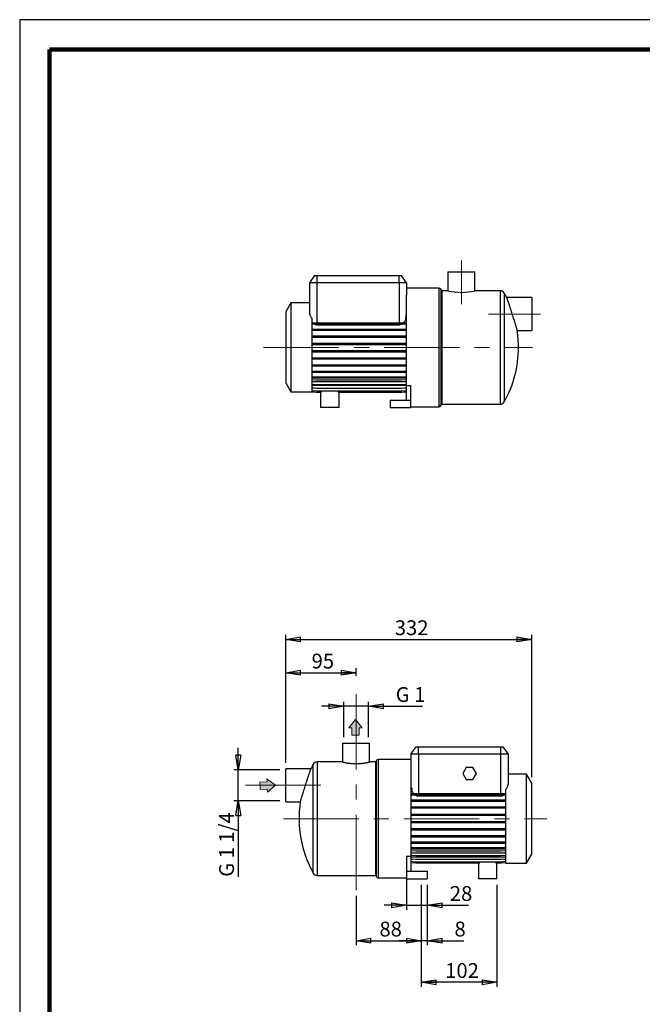
# Model space of a CAD drawing. Units: millimetres. Extents: x -4 to 213, y 0 to 297.
# Drawn here: x 0 to 105, y 131 to 297 of the extents above; entities that cross this region are included whole.
import ezdxf

# ---------------------------------------------------------------- set-up
doc = ezdxf.new("R2010")
doc.units = ezdxf.units.MM
doc.linetypes.add('CENTERX2', pattern=[20.32, 12.7, -2.54, 2.54, -2.54])
doc.layers.add('FORMAT', color=7, linetype='Continuous')
doc.styles.add('SLDTEXTSTYLE0', font='TXT', dxfattribs={"width": 0.605})
doc.styles.add('SLDTEXTSTYLE5', font='TXT', dxfattribs={"width": 0.57})
doc.styles.add('SLDTEXTSTYLE6', font='TXT', dxfattribs={"width": 0.575})
doc.dimstyles.new('SLDDIMSTYLE0', dxfattribs={"dimtxt": 2.5, "dimasz": 2.5, "dimexe": 0, "dimexo": 0.0625, "dimtad": 1, "dimlfac": 8, "dimrnd": 1e-09, "dimzin": 12, "dimdsep": 46, "dimtxsty": 'SLDTEXTSTYLE0', "dimblk1": 'CLOSED', "dimblk2": 'CLOSED', "dimsah": 1, "dimcen": 0.09, "dimadec": 0, "dimazin": 3, "dimtfac": 1, "dimtmove": 0, "dimatfit": 0, "dimldrblk": 'CLOSED', "dimfxl": 0, "dimfrac": 2, "dimtolj": 1, "dimtzin": 12, "dimarcsym": 0})
doc.dimstyles.new('SLDDIMSTYLE1', dxfattribs={"dimtxt": 2.5, "dimasz": 2.5, "dimexe": 0, "dimexo": 0.0625, "dimtad": 1, "dimlfac": 8, "dimrnd": 1e-09, "dimzin": 12, "dimdsep": 46, "dimtxsty": 'SLDTEXTSTYLE0', "dimblk1": 'CLOSED', "dimblk2": 'CLOSED', "dimsah": 1, "dimcen": 0.09, "dimadec": 0, "dimazin": 3, "dimtfac": 1, "dimtofl": 0, "dimtmove": 0, "dimatfit": 3, "dimldrblk": 'CLOSED', "dimfxl": 0, "dimfrac": 2, "dimtolj": 1, "dimtzin": 12, "dimarcsym": 0})
doc.dimstyles.new('SLDDIMSTYLE2', dxfattribs={"dimtxt": 2.5, "dimasz": 2.5, "dimexe": 0, "dimexo": 0.0625, "dimtad": 1, "dimdec": 6, "dimlfac": 8, "dimrnd": 1e-09, "dimzin": 12, "dimdsep": 46, "dimtxsty": 'SLDTEXTSTYLE0', "dimblk1": 'CLOSED', "dimblk2": 'CLOSED', "dimsah": 1, "dimcen": 0.09, "dimadec": 0, "dimazin": 3, "dimtfac": 1, "dimtmove": 0, "dimatfit": 0, "dimldrblk": 'CLOSED', "dimfxl": 0, "dimfrac": 2, "dimtolj": 1, "dimtzin": 12, "dimarcsym": 0})

# ---------------------------------------------------------------- blocks, each defined once
blk = doc.blocks.new('Arrow Discharge')
at = {"linetype": 'Continuous'}
blk.add_hatch(color=7, dxfattribs=at).paths.add_polyline_path([(-6.31, 7.76), (-3.7, 7.76), (-9.37, 14.73), (-15.04, 7.76), (-12.42, 7.76), (-12.42, 1.62), (-6.31, 1.62)], flags=0)
at = {"color": 7, "linetype": 'Continuous', "lineweight": 18}
for p, q in [((-9.37, 14.73), (-15.04, 7.76)), ((-3.7, 7.76), (-9.37, 14.73)), ((-15.04, 7.76), (-12.42, 7.76)), ((-12.42, 7.76), (-12.42, 1.62)), ((-12.42, 1.62), (-6.31, 1.62)), ((-6.31, 7.76), (-3.7, 7.76)), ((-6.31, 1.62), (-6.31, 7.76))]:
    blk.add_line(p, q, dxfattribs=at)
blk = doc.blocks.new('_Closed')
at = {"color": 0, "linetype": 'ByBlock', "lineweight": -2}
for p, q in [((-1, 0.166667), (0, 0)), ((-1, 0.166667), (-1, -0.166667)), ((0, 0), (-1, -0.166667)), ((0, 0), (-1, 0))]:
    blk.add_line(p, q, dxfattribs=at)
blk = doc.blocks.new('_D')
at = {"layer": 'FORMAT'}
for p, q in [((44.86, 171.67), (44.86, 187.63)), ((56.73, 186.38), (56.73, 187.63)), ((44.86, 186.88), (56.73, 186.88))]:
    blk.add_line(p, q, dxfattribs=at)
at = {"layer": 'FORMAT', "xscale": 2.5, "yscale": 2.5, "rotation": 180.0000000000004}
blk.add_blockref('_Closed', (44.86, 186.88, -0.13), dxfattribs=at)
at = {"layer": 'FORMAT', "xscale": 2.5, "yscale": 2.5}
blk.add_blockref('_Closed', (56.73, 186.88, -0.13), dxfattribs=at)
at = {"layer": 'FORMAT', "insert": (49.23, 190.1), "char_height": 2.5, "attachment_point": 1, "style": 'SLDTEXTSTYLE0'}
blk.add_mtext('95', dxfattribs=at)
blk = doc.blocks.new('_D_1')
at = {"layer": 'FORMAT'}
for p, q in [((44.86, 171.67), (44.86, 193.25)), ((86.36, 169.25), (86.36, 193.25)), ((44.86, 192.5), (86.36, 192.5))]:
    blk.add_line(p, q, dxfattribs=at)
at = {"layer": 'FORMAT', "xscale": 2.5, "yscale": 2.5, "rotation": 180.0000000000004}
blk.add_blockref('_Closed', (44.86, 192.5, -0.13), dxfattribs=at)
at = {"layer": 'FORMAT', "xscale": 2.5, "yscale": 2.5}
blk.add_blockref('_Closed', (86.36, 192.5, -0.13), dxfattribs=at)
at = {"layer": 'FORMAT', "insert": (63.26, 195.72), "char_height": 2.5, "attachment_point": 1, "style": 'SLDTEXTSTYLE0'}
blk.add_mtext('332', dxfattribs=at)
blk = doc.blocks.new('_D_2')
at = {"layer": 'FORMAT'}
for p, q in [((54.64, 181.23), (50.89, 181.23)), ((54.64, 176.02), (54.64, 181.98)), ((58.83, 181.23), (54.64, 181.23)), ((58.83, 176.02), (58.83, 181.98)), ((58.83, 181.23), (67.95, 181.23))]:
    blk.add_line(p, q, dxfattribs=at)
at = {"layer": 'FORMAT', "xscale": 2.5, "yscale": 2.5}
blk.add_blockref('_Closed', (54.64, 181.23, -0.13), dxfattribs=at)
at = {"layer": 'FORMAT', "xscale": 2.5, "yscale": 2.5, "rotation": 180.0000000000004}
blk.add_blockref('_Closed', (58.83, 181.23, -0.13), dxfattribs=at)
at = {"layer": 'FORMAT', "insert": (63.41, 184.45), "char_height": 2.5, "attachment_point": 1, "style": 'SLDTEXTSTYLE5'}
blk.add_mtext('G 1', dxfattribs=at)
blk = doc.blocks.new('_D_3')
at = {"layer": 'FORMAT'}
for p, q in [((36.86, 170.49), (36.86, 174.24)), ((43.86, 170.49), (36.11, 170.49)), ((36.86, 165.3), (36.86, 170.49)), ((43.86, 165.3), (36.11, 165.3)), ((36.86, 165.3), (36.86, 152.46))]:
    blk.add_line(p, q, dxfattribs=at)
at = {"layer": 'FORMAT', "xscale": 2.5, "yscale": 2.5}
for p, rotation in [((36.86, 170.49, -0.13), 270.0000000000004), ((36.86, 165.3, -0.13), 90.0000000000004)]:
    blk.add_blockref('_Closed', p, dxfattribs=dict(at, rotation=rotation))
at = {"layer": 'FORMAT', "insert": (33.64, 152.46), "char_height": 2.5, "attachment_point": 1, "rotation": 90, "style": 'SLDTEXTSTYLE6'}
blk.add_mtext('G 1 1/4', dxfattribs=at)
blk = doc.blocks.new('_D_4')
at = {"layer": 'FORMAT'}
for p, q in [((67.73, 151.14), (67.73, 140.94)), ((56.73, 149.24), (56.73, 140.94)), ((56.73, 141.69), (67.73, 141.69))]:
    blk.add_line(p, q, dxfattribs=at)
at = {"layer": 'FORMAT', "xscale": 2.5, "yscale": 2.5, "rotation": 180.0000000000004}
blk.add_blockref('_Closed', (56.73, 141.69, -0.13), dxfattribs=at)
at = {"layer": 'FORMAT', "xscale": 2.5, "yscale": 2.5}
blk.add_blockref('_Closed', (67.73, 141.69, -0.13), dxfattribs=at)
at = {"layer": 'FORMAT', "insert": (60.67, 144.91), "char_height": 2.5, "attachment_point": 1, "style": 'SLDTEXTSTYLE0'}
blk.add_mtext('88', dxfattribs=at)
blk = doc.blocks.new('_D_5')
at = {"layer": 'FORMAT'}
for p, q in [((67.73, 151.14), (67.73, 140.94)), ((68.73, 151.14), (68.73, 140.94)), ((67.73, 141.69), (63.98, 141.69)), ((68.73, 141.69), (67.73, 141.69)), ((68.73, 141.69), (74.89, 141.69))]:
    blk.add_line(p, q, dxfattribs=at)
at = {"layer": 'FORMAT', "xscale": 2.5, "yscale": 2.5}
blk.add_blockref('_Closed', (67.73, 141.69, -0.13), dxfattribs=at)
at = {"layer": 'FORMAT', "xscale": 2.5, "yscale": 2.5, "rotation": 180.0000000000004}
blk.add_blockref('_Closed', (68.73, 141.69, -0.13), dxfattribs=at)
at = {"layer": 'FORMAT', "insert": (73.33, 144.91), "char_height": 2.5, "attachment_point": 1, "style": 'SLDTEXTSTYLE0'}
blk.add_mtext('8', dxfattribs=at)
blk = doc.blocks.new('_D_6')
at = {"layer": 'FORMAT'}
for p, q in [((65.23, 152.39), (65.23, 146.92)), ((68.73, 151.14), (68.73, 146.92)), ((65.23, 147.67), (61.48, 147.67)), ((65.23, 147.67), (68.73, 147.67)), ((68.73, 147.67), (75.68, 147.67))]:
    blk.add_line(p, q, dxfattribs=at)
at = {"layer": 'FORMAT', "xscale": 2.5, "yscale": 2.5}
blk.add_blockref('_Closed', (65.23, 147.67, -0.13), dxfattribs=at)
at = {"layer": 'FORMAT', "xscale": 2.5, "yscale": 2.5, "rotation": 180.0000000000004}
blk.add_blockref('_Closed', (68.73, 147.67, -0.13), dxfattribs=at)
at = {"layer": 'FORMAT', "insert": (72.54, 150.9), "char_height": 2.5, "attachment_point": 1, "style": 'SLDTEXTSTYLE0'}
blk.add_mtext('28', dxfattribs=at)
blk = doc.blocks.new('_D_7')
at = {"layer": 'FORMAT'}
for p, q in [((67.73, 151.14), (67.73, 133.94)), ((80.48, 151.14), (80.48, 133.94)), ((80.48, 134.69), (67.73, 134.69))]:
    blk.add_line(p, q, dxfattribs=at)
at = {"layer": 'FORMAT', "xscale": 2.5, "yscale": 2.5, "rotation": 180.0000000000004}
blk.add_blockref('_Closed', (67.73, 134.69, -0.13), dxfattribs=at)
at = {"layer": 'FORMAT', "xscale": 2.5, "yscale": 2.5}
blk.add_blockref('_Closed', (80.48, 134.69, -0.13), dxfattribs=at)
at = {"layer": 'FORMAT', "insert": (71.76, 137.91), "char_height": 2.5, "attachment_point": 1, "style": 'SLDTEXTSTYLE0'}
blk.add_mtext('102', dxfattribs=at)

msp = doc.modelspace()

# ---------------------------------------------------------------- linework, layer by layer
at = {"color": 7, "linetype": 'Continuous', "lineweight": 25}
for p, q in [((210, 297), (0, 297)), ((0, 297), (0, 0)), ((72.2090322, 254.47985774), (72.2090322, 251.29200431)), ((72.2090322, 254.47985774), (76.7715322, 254.47985774)), ((76.7715322, 251.29235774), (76.7715322, 254.47985774)), ((49.74054163, 253.85485774), (48.8652822, 252.60485774)), ((48.8652822, 252.60485774), (48.8652822, 247.53395112)), ((50.1152822, 252.60485774), (48.8652822, 252.60485774)), ((49.74054163, 253.85485774), (50.1152822, 253.85485774)), ((50.1152822, 253.85485774), (63.9902822, 253.85485774)), ((50.1152822, 253.85485774), (50.1152822, 252.60485774)), ((63.9902822, 252.60485774), (50.1152822, 252.60485774)), ((50.1152822, 252.60485774), (50.1152822, 245.89765558)), ((63.9902822, 252.60485774), (63.9902822, 253.85485774)), ((63.9902822, 253.85485774), (64.36502278, 253.85485774)), ((65.2402822, 252.60485774), (63.9902822, 252.60485774)), ((63.9902822, 252.60485774), (63.9902822, 245.89765558)), ((65.2402822, 252.60485774), (64.36502278, 253.85485774)), ((65.2402822, 252.60485774), (65.2402822, 250.52971569)), ((70.70868511, 251.72985774), (65.2402822, 251.72985774)), ((71.1777822, 251.29235774), (71.03344463, 251.54235774)), ((72.21052337, 251.29235774), (71.1777822, 251.29235774)), ((71.1777822, 251.29235774), (71.1777822, 232.16735774)), ((81.06049943, 251.29235774), (76.7715322, 251.29235774)), ((45.7402822, 249.22985774), (44.8652822, 247.71431328)), ((48.8652822, 249.22985774), (45.7402822, 249.22985774)), ((45.7402822, 249.22985774), (45.7402822, 234.22985774)), ((65.2402822, 235.33859176), (65.2402822, 250.52971569)), ((86.3652822, 250.13610774), (82.12627042, 250.13610774)), ((86.3652822, 250.13610774), (86.3652822, 244.57360774)), ((44.8652822, 247.71431328), (44.8652822, 235.74540219)), ((49.2402822, 246.67052355), (49.2402822, 239.78900925)), ((49.2402822, 245.89765558), (50.06724548, 245.89765558)), ((50.06724548, 245.89765558), (50.06724548, 245.70140558)), ((50.06724548, 245.89765558), (64.41331893, 245.89765558)), ((64.41331893, 245.89765558), (64.41331893, 245.70140558)), ((64.41331893, 245.89765558), (65.2402822, 245.89765558)), ((65.04932704, 246.84635401), (65.04932704, 246.65010401)), ((65.04932704, 246.84635401), (65.2402822, 246.84635401)), ((65.04932704, 246.65010401), (65.2402822, 246.65010401)), ((65.17999555, 246.84635401), (65.17999555, 247.14940617)), ((65.17999555, 247.14940617), (65.2402822, 247.14413177)), ((49.2402822, 245.70140558), (50.06724548, 245.70140558)), ((49.2402822, 244.82531663), (50.06724548, 244.82531663)), ((49.2402822, 244.62906663), (50.06724548, 244.62906663)), ((50.06724548, 245.70140558), (64.41331893, 245.70140558)), ((50.06724548, 244.82531663), (50.06724548, 244.62906663)), ((50.06724548, 244.82531663), (64.41331893, 244.82531663)), ((50.06724548, 244.62906663), (64.41331893, 244.62906663)), ((50.1152822, 245.70140558), (50.1152822, 245.5652538)), ((50.1152822, 245.5652538), (63.9902822, 245.5652538)), ((63.9902822, 245.70140558), (63.9902822, 245.5652538)), ((64.41331893, 245.70140558), (65.2402822, 245.70140558)), ((64.41331893, 244.82531663), (64.41331893, 244.62906663)), ((64.41331893, 244.82531663), (65.2402822, 244.82531663)), ((64.41331893, 244.62906663), (65.2402822, 244.62906663)), ((83.8978516, 244.57360774), (86.3652822, 244.57360774)), ((49.2402822, 243.66178018), (50.06724548, 243.66178018)), ((49.2402822, 243.46553018), (50.06724548, 243.46553018)), ((49.2402822, 242.44224837), (50.06724548, 242.44224837)), ((50.06724548, 243.66178018), (50.06724548, 243.46553018)), ((50.06724548, 243.66178018), (64.41331893, 243.66178018)), ((50.06724548, 243.46553018), (64.41331893, 243.46553018)), ((50.06724548, 242.44224837), (50.06724548, 242.24599837)), ((50.06724548, 242.44224837), (64.41331893, 242.44224837)), ((64.41331893, 243.66178018), (64.41331893, 243.46553018)), ((64.41331893, 243.66178018), (65.2402822, 243.66178018)), ((64.41331893, 243.46553018), (65.2402822, 243.46553018)), ((64.41331893, 242.44224837), (64.41331893, 242.24599837)), ((64.41331893, 242.44224837), (65.2402822, 242.44224837)), ((49.2402822, 242.24599837), (50.06724548, 242.24599837)), ((49.2402822, 241.20361746), (50.06724548, 241.20361746)), ((49.2402822, 241.00736746), (50.06724548, 241.00736746)), ((50.06724548, 242.24599837), (64.41331893, 242.24599837)), ((50.06724548, 241.20361746), (50.06724548, 241.00736746)), ((50.06724548, 241.20361746), (64.41331893, 241.20361746)), ((50.06724548, 241.00736746), (64.41331893, 241.00736746)), ((64.41331893, 242.24599837), (65.2402822, 242.24599837)), ((64.41331893, 241.20361746), (64.41331893, 241.00736746)), ((64.41331893, 241.20361746), (65.2402822, 241.20361746)), ((64.41331893, 241.00736746), (65.2402822, 241.00736746)), ((49.2402822, 239.98336156), (50.06724548, 239.98336156)), ((49.2402822, 239.78900925), (49.2402822, 239.78711156)), ((49.2402822, 239.78711156), (49.2402822, 234.22985774)), ((49.2402822, 239.78711156), (50.06724548, 239.78711156)), ((50.06724548, 239.98336156), (50.06724548, 239.78711156)), ((50.06724548, 239.98336156), (64.41331893, 239.98336156)), ((50.06724548, 239.78711156), (64.41331893, 239.78711156)), ((64.41331893, 239.98336156), (64.41331893, 239.78711156)), ((64.41331893, 239.98336156), (65.2402822, 239.98336156)), ((64.41331893, 239.78711156), (65.2402822, 239.78711156)), ((49.2402822, 238.81839881), (50.06724548, 238.81839881)), ((49.2402822, 238.62214881), (50.06724548, 238.62214881)), ((49.2402822, 237.74397453), (50.06724548, 237.74397453)), ((49.2402822, 237.54772453), (50.06724548, 237.54772453)), ((50.06724548, 238.81839881), (50.06724548, 238.62214881)), ((50.06724548, 238.81839881), (64.41331893, 238.81839881)), ((50.06724548, 238.62214881), (64.41331893, 238.62214881)), ((50.06724548, 237.74397453), (50.06724548, 237.54772453)), ((50.06724548, 237.74397453), (64.41331893, 237.74397453)), ((50.06724548, 237.54772453), (64.41331893, 237.54772453)), ((64.41331893, 238.81839881), (64.41331893, 238.62214881)), ((64.41331893, 238.81839881), (65.2402822, 238.81839881)), ((64.41331893, 238.62214881), (65.2402822, 238.62214881)), ((64.41331893, 237.74397453), (64.41331893, 237.54772453)), ((64.41331893, 237.74397453), (65.2402822, 237.74397453)), ((64.41331893, 237.54772453), (65.2402822, 237.54772453)), ((49.2402822, 236.79259482), (50.06724548, 236.79259482)), ((49.2402822, 236.59634482), (50.06724548, 236.59634482)), ((49.2402822, 236.33254303), (50.06724548, 236.26019312)), ((65.2402822, 235.95580162), (49.2402822, 235.95580162)), ((50.06724548, 236.79259482), (50.06724548, 236.59634482)), ((50.06724548, 236.79259482), (64.41331893, 236.79259482)), ((50.06724548, 236.59634482), (64.41331893, 236.59634482)), ((50.06724548, 236.26019312), (64.41331893, 236.26019312)), ((64.41331893, 236.79259482), (64.41331893, 236.59634482)), ((64.41331893, 236.79259482), (65.2402822, 236.79259482)), ((64.41331893, 236.59634482), (65.2402822, 236.59634482)), ((64.41331893, 236.26019312), (65.2402822, 236.33254303)), ((44.8652822, 235.74540219), (45.7402822, 234.22985774)), ((45.7402822, 234.22985774), (49.2402822, 234.22985774)), ((49.2402822, 235.53618747), (50.06724548, 235.46383756)), ((65.2402822, 235.3167152), (49.2402822, 235.3167152)), ((49.2402822, 234.91626808), (50.06724548, 234.84391817)), ((49.70269373, 234.87581231), (49.2402822, 234.87581231)), ((49.2402822, 234.49154017), (50.06724548, 234.41919026)), ((49.2402822, 234.27485364), (50.06724548, 234.20250373)), ((49.2402822, 234.27276424), (50.06724548, 234.20041433)), ((50.06724548, 235.46383756), (64.41331893, 235.46383756)), ((50.06724548, 234.84391817), (64.41331893, 234.84391817)), ((50.06724548, 234.41919026), (64.41331893, 234.41919026)), ((50.06724548, 234.20250373), (50.91213277, 234.20250373)), ((50.06724548, 234.20041433), (50.7402822, 234.20041433)), ((50.7402822, 234.20250373), (50.7402822, 231.60485774)), ((50.91213277, 234.20250373), (50.91213277, 234.41919026)), ((53.69343163, 234.41919026), (53.69343163, 234.20250373)), ((53.69343163, 234.20250373), (64.41331893, 234.20250373)), ((53.8652822, 231.60485774), (53.8652822, 234.20250373)), ((53.8652822, 234.20041433), (64.41331893, 234.20041433)), ((64.41331893, 235.46383756), (65.2402822, 235.53618747)), ((64.41331893, 234.84391817), (65.2402822, 234.91626808)), ((64.41331893, 234.41919026), (65.2402822, 234.49154017)), ((64.41331893, 234.20250373), (65.2402822, 234.27485364)), ((64.41331893, 234.20041433), (65.2402822, 234.27276424)), ((65.2402822, 234.87581231), (64.77787067, 234.87581231)), ((65.2402822, 235.33859176), (65.9902822, 235.33859176)), ((65.2402822, 232.85485774), (65.2402822, 235.33859176)), ((65.9902822, 232.85485774), (65.9902822, 235.33859176)), ((62.4902822, 232.85485774), (62.4902822, 231.60485774)), ((62.4902822, 232.85485774), (65.2402822, 232.85485774)), ((65.2402822, 232.85485774), (65.9902822, 232.85485774)), ((65.9902822, 231.60485774), (65.9902822, 232.85485774)), ((53.8652822, 231.60485774), (50.7402822, 231.60485774)), ((62.4902822, 231.60485774), (65.9902822, 231.60485774)), ((65.9902822, 231.72985774), (70.70868511, 231.72985774)), ((71.03344463, 231.91735774), (71.1777822, 232.16735774)), ((71.1777822, 232.16735774), (81.06049943, 232.16735774)), ((54.45372661, 175.01785722), (54.45372661, 171.83035722)), ((54.45372661, 175.01785722), (59.01622661, 175.01785722)), ((59.01622661, 171.8300038), (59.01622661, 175.01785722)), ((65.98497661, 173.14285722), (66.86023603, 174.39285722)), ((66.86023603, 174.39285722), (67.23497661, 174.39285722)), ((67.23497661, 173.14285722), (67.23497661, 174.39285722)), ((67.23497661, 174.39285722), (81.10997661, 174.39285722)), ((81.10997661, 174.39285722), (81.10997661, 173.14285722)), ((81.10997661, 174.39285722), (81.48471719, 174.39285722)), ((81.48471719, 174.39285722), (82.35997661, 173.14285722)), ((67.23497661, 173.14285722), (65.98497661, 173.14285722)), ((65.98497661, 173.14285722), (65.98497661, 171.06771517)), ((81.10997661, 173.14285722), (67.23497661, 173.14285722)), ((67.23497661, 173.14285722), (67.23497661, 166.44999043)), ((81.10997661, 173.14285722), (81.10997661, 166.44999043)), ((82.35997661, 173.14285722), (81.10997661, 173.14285722)), ((82.35997661, 173.14285722), (82.35997661, 168.0719506)), ((54.45372661, 171.83035722), (50.16475939, 171.83035722)), ((60.04747661, 171.83035722), (59.01473544, 171.83035722)), ((60.19181418, 172.08035722), (60.04747661, 171.83035722)), ((60.04747661, 162.26785722), (60.04747661, 171.83035722)), ((65.98497661, 172.26785722), (60.51657371, 172.26785722)), ((65.98497661, 171.06771517), (65.98497661, 155.87659125)), ((49.0989884, 170.67410722), (44.85997661, 170.67410722)), ((44.85997661, 167.89285722), (44.85997661, 170.67410722)), ((75.28262634, 170.89285722), (74.70527607, 169.89285722)), ((74.70527607, 169.89285722), (75.28262634, 168.89285722)), ((76.43732688, 170.89285722), (75.28262634, 170.89285722)), ((77.01467715, 169.89285722), (76.43732688, 170.89285722)), ((76.43732688, 168.89285722), (77.01467715, 169.89285722)), ((85.48497661, 169.76785722), (82.35997661, 169.76785722)), ((86.35997661, 168.25231276), (85.48497661, 169.76785722)), ((85.48497661, 162.26785722), (85.48497661, 169.76785722)), ((44.85997661, 165.11160722), (44.85997661, 167.89285722)), ((75.28262634, 168.89285722), (76.43732688, 168.89285722)), ((86.35997661, 162.26785722), (86.35997661, 168.25231276)), ((66.03991156, 167.66997811), (65.98497661, 167.66517192)), ((66.18740943, 167.40137014), (65.98497661, 167.40137014)), ((66.18740943, 167.20512014), (65.98497661, 167.20512014)), ((66.81193989, 166.44999043), (65.98497661, 166.44999043)), ((66.81193989, 166.25374043), (65.98497661, 166.25374043)), ((66.03991156, 167.40137014), (66.03991156, 167.66997811)), ((66.18740943, 167.20512014), (66.18740943, 167.40137014)), ((66.81193989, 166.25374043), (66.81193989, 166.44999043)), ((81.15801334, 166.44999043), (66.81193989, 166.44999043)), ((81.15801334, 166.25374043), (66.81193989, 166.25374043)), ((67.23497661, 166.25374043), (67.23497661, 166.10325329)), ((67.23497661, 166.10325329), (81.10997661, 166.10325329)), ((81.10997661, 166.25374043), (81.10997661, 166.10325329)), ((81.15801334, 166.25374043), (81.15801334, 166.44999043)), ((81.98497661, 166.44999043), (81.15801334, 166.44999043)), ((81.98497661, 166.25374043), (81.15801334, 166.25374043)), ((81.98497661, 164.2106034), (81.98497661, 167.20852304)), ((44.85997661, 165.11160722), (47.32740722, 165.11160722)), ((66.81193989, 165.37556615), (65.98497661, 165.37556615)), ((66.81193989, 165.17931615), (65.98497661, 165.17931615)), ((66.81193989, 165.17931615), (66.81193989, 165.37556615)), ((81.15801334, 165.37556615), (66.81193989, 165.37556615)), ((81.15801334, 165.17931615), (66.81193989, 165.17931615)), ((81.15801334, 165.17931615), (81.15801334, 165.37556615)), ((81.98497661, 165.37556615), (81.15801334, 165.37556615)), ((81.98497661, 165.17931615), (81.15801334, 165.17931615)), ((66.81193989, 164.2106034), (65.98497661, 164.2106034)), ((66.81193989, 164.0143534), (65.98497661, 164.0143534)), ((66.81193989, 162.99034749), (65.98497661, 162.99034749)), ((66.81193989, 162.79409749), (65.98497661, 162.79409749)), ((66.81193989, 164.0143534), (66.81193989, 164.2106034)), ((81.15801334, 164.2106034), (66.81193989, 164.2106034)), ((81.15801334, 164.0143534), (66.81193989, 164.0143534)), ((66.81193989, 162.79409749), (66.81193989, 162.99034749)), ((81.15801334, 162.99034749), (66.81193989, 162.99034749)), ((81.15801334, 162.79409749), (66.81193989, 162.79409749)), ((81.15801334, 164.0143534), (81.15801334, 164.2106034)), ((81.98497661, 164.2106034), (81.15801334, 164.2106034)), ((81.98497661, 164.0143534), (81.15801334, 164.0143534)), ((81.15801334, 162.79409749), (81.15801334, 162.99034749)), ((81.98497661, 162.99034749), (81.15801334, 162.99034749)), ((81.98497661, 162.79409749), (81.15801334, 162.79409749)), ((81.98497661, 164.20870571), (81.98497661, 164.2106034)), ((81.98497661, 155.02384333), (81.98497661, 164.20870571)), ((60.04747661, 152.70535722), (60.04747661, 162.26785722)), ((66.81193989, 161.75171659), (65.98497661, 161.75171659)), ((66.81193989, 161.55546659), (65.98497661, 161.55546659)), ((66.81193989, 161.55546659), (66.81193989, 161.75171659)), ((81.15801334, 161.75171659), (66.81193989, 161.75171659)), ((81.15801334, 161.55546659), (66.81193989, 161.55546659)), ((81.15801334, 161.55546659), (81.15801334, 161.75171659)), ((81.98497661, 161.75171659), (81.15801334, 161.75171659)), ((81.98497661, 161.55546659), (81.15801334, 161.55546659)), ((85.48497661, 154.76785722), (85.48497661, 162.26785722)), ((86.35997661, 156.28340168), (86.35997661, 162.26785722)), ((66.81193989, 160.53218478), (65.98497661, 160.53218478)), ((66.81193989, 160.33593478), (65.98497661, 160.33593478)), ((66.81193989, 160.33593478), (66.81193989, 160.53218478)), ((81.15801334, 160.53218478), (66.81193989, 160.53218478)), ((81.15801334, 160.33593478), (66.81193989, 160.33593478)), ((81.15801334, 160.33593478), (81.15801334, 160.53218478)), ((81.98497661, 160.53218478), (81.15801334, 160.53218478)), ((81.98497661, 160.33593478), (81.15801334, 160.33593478)), ((66.81193989, 159.36864832), (65.98497661, 159.36864832)), ((66.81193989, 159.17239832), (65.98497661, 159.17239832)), ((66.81193989, 158.29630937), (65.98497661, 158.29630937)), ((66.81193989, 158.10005937), (65.98497661, 158.10005937)), ((66.81193989, 159.17239832), (66.81193989, 159.36864832)), ((81.15801334, 159.36864832), (66.81193989, 159.36864832)), ((81.15801334, 159.17239832), (66.81193989, 159.17239832)), ((66.81193989, 158.10005937), (66.81193989, 158.29630937)), ((81.15801334, 158.29630937), (66.81193989, 158.29630937)), ((81.15801334, 158.10005937), (66.81193989, 158.10005937)), ((81.15801334, 159.17239832), (81.15801334, 159.36864832)), ((81.98497661, 159.36864832), (81.15801334, 159.36864832)), ((81.98497661, 159.17239832), (81.15801334, 159.17239832)), ((81.15801334, 158.10005937), (81.15801334, 158.29630937)), ((81.98497661, 158.29630937), (81.15801334, 158.29630937)), ((81.98497661, 158.10005937), (81.15801334, 158.10005937)), ((66.81193989, 157.34761094), (65.98497661, 157.34761094)), ((66.81193989, 157.15136094), (65.98497661, 157.15136094)), ((66.81193989, 156.78123328), (65.98497661, 156.85358319)), ((65.98497661, 156.50417569), (81.98497661, 156.50417569)), ((66.81193989, 157.15136094), (66.81193989, 157.34761094)), ((81.15801334, 157.34761094), (66.81193989, 157.34761094)), ((81.15801334, 157.15136094), (66.81193989, 157.15136094)), ((81.15801334, 156.78123328), (66.81193989, 156.78123328)), ((81.15801334, 157.15136094), (81.15801334, 157.34761094)), ((81.98497661, 157.34761094), (81.15801334, 157.34761094)), ((81.98497661, 157.15136094), (81.15801334, 157.15136094)), ((81.98497661, 156.85358319), (81.15801334, 156.78123328)), ((85.48497661, 154.76785722), (86.35997661, 156.28340168)), ((65.98497661, 155.87659125), (65.23497661, 155.87659125)), ((65.23497661, 155.87659125), (65.23497661, 153.39285722)), ((66.81193989, 155.98808289), (65.98497661, 156.0604328)), ((65.98497661, 155.87659125), (65.98497661, 153.39285722)), ((65.98497661, 155.8606419), (81.98497661, 155.8606419)), ((66.81193989, 155.3717848), (65.98497661, 155.44413471)), ((65.98497661, 155.41687187), (66.29659226, 155.41687187)), ((66.81193989, 154.95098475), (65.98497661, 155.02333466)), ((66.81193989, 154.73841382), (65.98497661, 154.81076373)), ((81.15801334, 155.98808289), (66.81193989, 155.98808289)), ((81.15801334, 155.3717848), (66.81193989, 155.3717848)), ((81.15801334, 154.95098475), (66.81193989, 154.95098475)), ((77.53704742, 154.73841382), (66.81193989, 154.73841382)), ((77.35997661, 154.73841382), (77.35997661, 152.14285722)), ((77.53704742, 154.73841382), (77.53704742, 154.95098475)), ((80.30790581, 154.95098475), (80.30790581, 154.73841382)), ((81.15801334, 154.73841382), (80.30790581, 154.73841382)), ((80.48497661, 152.14285722), (80.48497661, 154.73841382)), ((81.98497661, 156.0604328), (81.15801334, 155.98808289)), ((81.98497661, 155.44413471), (81.15801334, 155.3717848)), ((81.98497661, 155.02333466), (81.15801334, 154.95098475)), ((81.98497661, 154.81076373), (81.15801334, 154.73841382)), ((81.67336096, 155.41687187), (81.98497661, 155.41687187)), ((81.98497661, 155.02384333), (81.98497661, 155.02333466)), ((81.98497661, 154.76785722), (81.98497661, 155.02333466)), ((81.98497661, 154.76785722), (85.48497661, 154.76785722)), ((65.23497661, 153.39285722), (65.23497661, 152.14285722)), ((65.23497661, 153.39285722), (65.98497661, 153.39285722)), ((65.98497661, 153.39285722), (68.73497661, 153.39285722)), ((68.73497661, 153.39285722), (68.73497661, 152.14285722)), ((50.16475939, 152.70535722), (60.04747661, 152.70535722)), ((60.04747661, 152.70535722), (60.19181418, 152.45535722)), ((60.51657371, 152.26785722), (65.23497661, 152.26785722)), ((65.23497661, 152.14285722), (68.73497661, 152.14285722)), ((80.48497661, 152.14285722), (77.35997661, 152.14285722))]:
    msp.add_line(p, q, dxfattribs=at)
at = {"color": 7, "linetype": 'Continuous', "lineweight": 140}
for p, q in [((205, 292), (5, 292)), ((5, 292), (5, 5))]:
    msp.add_line(p, q, dxfattribs=at)
at = {"color": 8, "linetype": 'Continuous', "lineweight": 25}
for p, q in [((70.70868511, 251.72985774), (70.70868511, 231.72985774)), ((71.03344463, 251.54235774), (71.03344463, 231.91735774)), ((81.06049943, 241.72985774), (81.06049943, 251.29235774)), ((81.71446681, 250.90954524), (81.71446681, 241.72985774)), ((81.06049943, 232.16735774), (81.06049943, 241.72985774)), ((81.71446681, 241.72985774), (81.71446681, 232.55017024)), ((49.510792, 153.08816972), (49.510792, 171.44754472)), ((50.16475939, 171.83035722), (50.16475939, 152.70535722)), ((60.19181418, 162.26785722), (60.19181418, 172.08035722)), ((60.51657371, 162.26785722), (60.51657371, 172.26785722)), ((60.19181418, 152.45535722), (60.19181418, 162.26785722)), ((60.51657371, 152.26785722), (60.51657371, 162.26785722))]:
    msp.add_line(p, q, dxfattribs=at)
at = {"color": 7, "linetype": 'Continuous', "lineweight": 25}
for centre, radius, start, end in [((70.70868511, 251.35485774), 0.375, 30, 90), ((74.49029692, 260.69483277), 9.67525562, 256.3712801923, 283.6376269322), ((81.06049943, 250.54235774), 0.75, 29.3131989642, 90), ((65.3652822, 241.72985774), 18.75, 26.6271571194, 29.3131989642), ((65.3652822, 241.72985774), 18.75, 0, 8.7293023109), ((65.3652822, 241.72985774), 18.75, 330.6868010358, 0), ((81.06049943, 232.91735774), 0.75, 270, 330.6868010358), ((70.70868511, 232.10485774), 0.375, 270, 330), ((65.85997661, 162.26785722), 18.75, 150.6868010358, 153.3727816245), ((50.16475939, 171.08035722), 0.75, 90, 150.6868010358), ((60.51657371, 171.89285722), 0.375, 90, 150), ((65.85997661, 162.26785722), 18.75, 171.2710289956, 209.3131989642), ((50.16475939, 153.45535722), 0.75, 209.3131989642, 270), ((60.51657371, 152.64285722), 0.375, 210, 270)]:
    msp.add_arc(centre, radius, start, end, dxfattribs=at)
for points, knots in [([(82.12627415, 250.13313939), (82.12594135, 250.13413115), (82.12434726, 250.13888155), (82.13005006, 250.12188914), (82.14747695, 250.06994338), (82.19011631, 249.94265701), (82.25313367, 249.75380092), (82.30829331, 249.58792628), (82.36251507, 249.42430384), (82.43164996, 249.21512859), (82.50951007, 248.97843008), (82.59740536, 248.70968874), (82.66179, 248.5120947), (82.73483915, 248.28701526), (82.80543627, 248.06858253), (82.88268024, 247.82855936), (82.95548397, 247.60136968), (83.03555948, 247.35040356), (83.11085147, 247.11337647), (83.20349787, 246.82042973), (83.30664675, 246.49251667), (83.40269218, 246.18515086), (83.48274749, 245.9277727), (83.55852737, 245.68331922), (83.61037159, 245.5150986), (83.64076366, 245.41648447)], [0, 0, 0, 0, 0.0081032526, 0.0388135309, 0.0877341114, 0.1715381925, 0.2209333893, 0.2754828882, 0.3055288813, 0.3375652148, 0.413453285, 0.44463817, 0.4838989043, 0.5164604343, 0.5580079214, 0.5907628578, 0.6315476986, 0.6653740858, 0.708590356, 0.7426878813, 0.8037919292, 0.8660622142, 0.8965186624, 0.9393372715, 1, 1, 1, 1]), ([(48.8652822, 247.53395112), (48.8652822, 247.46458413), (48.8738168, 247.39361092), (48.89854893, 247.28476717), (48.90881363, 247.24809461), (48.93296265, 247.17504085), (48.94687335, 247.1385255), (48.99400144, 247.02907164), (49.03254024, 246.95620707), (49.10179631, 246.84756854), (49.12687902, 246.81138422), (49.18069838, 246.7401446), (49.20946559, 246.70502185), (49.2402822, 246.67052355)], [0, 0, 0, 0, 0.25, 0.25, 0.375, 0.375, 0.5, 0.5, 0.75, 0.75, 0.875, 0.875, 1, 1, 1, 1]), ([(64.70708696, 245.89765558), (64.76565725, 245.95445303), (64.81924751, 246.01503494), (64.91548381, 246.13802014), (64.95842436, 246.20066925), (65.03546877, 246.3274181), (65.06955358, 246.39152692), (65.11427734, 246.48848455), (65.1281459, 246.52103444), (65.15348038, 246.5858178), (65.16495293, 246.61804627), (65.17524292, 246.65010401)], [0, 0, 0, 0, 0.25, 0.25, 0.5, 0.5, 0.75, 0.75, 0.875, 0.875, 1, 1, 1, 1]), ([(49.65145163, 245.70140558), (49.68522151, 245.68132251), (49.72024953, 245.662798), (49.79331874, 245.62957766), (49.83167117, 245.61480435), (49.90984759, 245.59074303), (49.94977422, 245.58136599), (50.03150103, 245.56859903), (50.07371144, 245.5652538), (50.1152822, 245.5652538)], [0, 0, 0, 0, 0.25, 0.25, 0.5, 0.5, 0.75, 0.75, 1, 1, 1, 1]), ([(63.9902822, 245.5652538), (64.03235137, 245.5652538), (64.07377019, 245.56857056), (64.15541082, 245.58128955), (64.19588277, 245.59077346), (64.31389171, 245.62715678), (64.38623099, 245.66103602), (64.45411277, 245.70140558)], [0, 0, 0, 0, 0.25, 0.25, 0.5, 0.5, 1, 1, 1, 1]), ([(83.64076366, 245.41648447), (83.66074964, 245.35148631), (83.69673035, 245.23447021), (83.75368293, 245.04856582), (83.80631042, 244.8762769), (83.85169613, 244.72725414), (83.87781, 244.64134087), (83.89326945, 244.59043647), (83.90024233, 244.56746131), (83.8980222, 244.57477507), (83.89784824, 244.57534814)], [0, 0, 0, 0, 0.127503328, 0.229544067, 0.4151613776, 0.5748415964, 0.7374037088, 0.8309252725, 0.9867521508, 1, 1, 1, 1]), ([(54.45372661, 171.83035722), (54.45597345, 171.82981978), (54.46001843, 171.82885223), (54.48986753, 171.82178032), (54.52865254, 171.81272698), (54.58930418, 171.79884452), (54.68316642, 171.77796213), (54.80845225, 171.75168237), (54.95610025, 171.72277894), (55.12453263, 171.69211441), (55.31711186, 171.66120809), (55.52690408, 171.63185972), (55.75224048, 171.60481003), (55.99372519, 171.58278597), (56.24213489, 171.56643525), (56.49506149, 171.55578721), (56.7508805, 171.55319288), (57.00367258, 171.55723954), (57.25167433, 171.56718284), (57.49099044, 171.58409799), (57.72155613, 171.60577881), (57.9426396, 171.6313701), (58.14705645, 171.66041703), (58.33644124, 171.6908596), (58.51052726, 171.72186521), (58.65975658, 171.75136598), (58.78572533, 171.77781284), (58.88879316, 171.80058415), (58.96107806, 171.81731494), (59.00273613, 171.82713135), (59.02149797, 171.83161035), (59.01522854, 171.83011992), (59.01473544, 171.8300027)], [0, 0, 0, 0, 0.0323228846, 0.0581910478, 0.0845327325, 0.1053710578, 0.1441449759, 0.1869958093, 0.2106211418, 0.2500527781, 0.2936306845, 0.3176608514, 0.3575776299, 0.4017432653, 0.4261352584, 0.4653062191, 0.5086576612, 0.5326042183, 0.5709543297, 0.6133491695, 0.63673122, 0.6754644779, 0.7182544272, 0.7418365149, 0.7815487758, 0.8254525637, 0.8496744288, 0.8894622237, 0.9334954744, 0.957820678, 0.9966825766, 1, 1, 1, 1]), ([(47.32741087, 165.11334858), (47.32826661, 165.11616882), (47.32965922, 165.12075837), (47.34355786, 165.16653169), (47.36595146, 165.2402248), (47.399299, 165.34977983), (47.44100489, 165.48650411), (47.49055286, 165.64860025), (47.54941738, 165.84051858), (47.61678087, 166.05940637), (47.69025549, 166.29734413), (47.77115436, 166.55802082), (47.84751896, 166.80302008), (47.91272628, 167.01146459), (47.98642652, 167.24614765), (48.05755311, 167.47171243), (48.13519397, 167.71689919), (48.20821701, 167.94653242), (48.28838619, 168.19755083), (48.36372102, 168.43237781), (48.44302937, 168.67848895), (48.51494298, 168.90069023), (48.5936658, 169.14290725), (48.66280874, 169.35468788), (48.73213367, 169.56616926), (48.78984786, 169.74160303), (48.85007576, 169.92404768), (48.90225754, 170.08158301), (48.94648723, 170.21471082), (49.00185169, 170.38099313), (49.04516986, 170.5105724), (49.07902446, 170.61164383), (49.09687442, 170.66485331), (49.09831718, 170.66915071), (49.09898587, 170.67114247)], [0, 0, 0, 0, 0.0364092609, 0.0592510873, 0.0962116496, 0.1370621295, 0.1595867056, 0.1971125589, 0.2385573493, 0.2613879362, 0.3019622535, 0.34318883, 0.3668260298, 0.3964013306, 0.4209302184, 0.4522347581, 0.4769172363, 0.5075201888, 0.5329019058, 0.5653316713, 0.5909197151, 0.6218418453, 0.6474891712, 0.6834103075, 0.7062385924, 0.7364903406, 0.7615825341, 0.7937459238, 0.8191725279, 0.8397565812, 0.9025256063, 0.9267768436, 0.9660624613, 1, 1, 1, 1]), ([(81.98497661, 167.20852304), (82.01548445, 167.24267568), (82.04410895, 167.27758244), (82.09786102, 167.34866168), (82.12300405, 167.3848901), (82.19228785, 167.49344964), (82.23082608, 167.56622153), (82.29368064, 167.71189764), (82.31799709, 167.78485195), (82.35128794, 167.93051083), (82.35997661, 168.00204414), (82.35997661, 168.0719506)], [0, 0, 0, 0, 0.125, 0.125, 0.25, 0.25, 0.5, 0.5, 0.75, 0.75, 1, 1, 1, 1]), ([(66.04466017, 167.20512014), (66.06446675, 167.14091183), (66.08885906, 167.07650172), (66.13225303, 166.97971458), (66.14785812, 166.94742465), (66.18141997, 166.88282811), (66.19943084, 166.85043303), (66.25672284, 166.75408424), (66.29917848, 166.69096572), (66.39360782, 166.56778468), (66.44554009, 166.50769883), (66.50357402, 166.44999043)], [0, 0, 0, 0, 0.25, 0.25, 0.375, 0.375, 0.5, 0.5, 0.75, 0.75, 1, 1, 1, 1]), ([(66.74767228, 166.25374043), (66.78282379, 166.23170918), (66.81986336, 166.21107135), (66.89621629, 166.17451419), (66.93568143, 166.15847263), (67.01766843, 166.13179756), (67.06063994, 166.12112042), (67.14716218, 166.1069048), (67.19084658, 166.10325329), (67.23497661, 166.10325329)], [0, 0, 0, 0, 0.25, 0.25, 0.5, 0.5, 0.75, 0.75, 1, 1, 1, 1]), ([(81.10997661, 166.10325329), (81.15410943, 166.10325329), (81.19871302, 166.10701233), (81.28502636, 166.12128236), (81.3272381, 166.13176561), (81.40995579, 166.15871206), (81.44974804, 166.17495649), (81.52577219, 166.2114408), (81.56219306, 166.23174906), (81.59728094, 166.25374043)], [0, 0, 0, 0, 0.25, 0.25, 0.5, 0.5, 0.75, 0.75, 1, 1, 1, 1]), ([(81.84137921, 166.44999043), (81.86738389, 166.47584925), (81.89228116, 166.50233091), (81.94008604, 166.55634541), (81.96299278, 166.58387889), (81.98497661, 166.61186939)], [0, 0, 0, 0, 0.5, 0.5, 1, 1, 1, 1])]:
    msp.add_open_spline(points, degree=3, knots=knots, dxfattribs=at)
msp.add_open_spline([(49.2402822, 246.0738699), (49.28833477, 246.01268788), (49.34073327, 245.95365192), (49.39847744, 245.89765558)], degree=3, dxfattribs=at)
at = {"layer": 'FORMAT', "linetype": 'CENTERX2', "lineweight": 18}
for p, q in [((74.4902822, 249.04085888), (74.4902822, 256.37974508)), ((79.0555516, 247.35485774), (87.82112772, 247.35485774)), ((41.14003422, 241.72985774), (86.46858143, 241.72985774)), ((56.73497661, 150.23825748), (56.73497661, 185.38462114)), ((38.07892473, 167.89285722), (52.68176097, 167.89285722)), ((44.49528775, 162.26785722), (88.92623997, 162.26785722))]:
    msp.add_line(p, q, dxfattribs=at)

# ---------------------------------------------------------------- block references
at = {"layer": 'FORMAT', "xscale": 0.2, "yscale": 0.2, "zscale": 0.2}
msp.add_blockref('Arrow Discharge', (58.51440432, 176.05476069), dxfattribs=at)
at = {"layer": 'FORMAT', "xscale": 0.2, "yscale": 0.2, "zscale": 0.2, "rotation": 271.765594474329}
msp.add_blockref('Arrow Discharge', (40.24599535, 165.92951434), dxfattribs=at)

# ---------------------------------------------------------------- dimensions: what is measured, and where the dimension line sits
at = {"layer": 'FORMAT'}
for base, p1, p2, dimstyle, picture, middle in [((86.35997661, 192.49632951), (44.85997661, 170.67410722), (86.35997661, 168.25231276), 'SLDDIMSTYLE1', '_D_1', (65.60997661, 192.49632951)), ((56.73497661, 186.87813907), (44.85997661, 170.67410722), (56.73497661, 185.38462114), 'SLDDIMSTYLE0', '_D', (50.79747661, 186.87813907)), ((68.73497661, 147.67316344), (65.23497661, 153.39285722), (68.73497661, 152.14285722), 'SLDDIMSTYLE0', '_D_6', (74.10997661, 147.67316344)), ((67.73497661, 141.68735724), (56.73497661, 150.23825748), (67.73497661, 152.14285722), 'SLDDIMSTYLE1', '_D_4', (62.23497661, 141.68735724)), ((67.73497661, 141.68735724), (68.73497661, 152.14285722), (67.73497661, 152.14285722), 'SLDDIMSTYLE0', '_D_5', (74.10997661, 141.68735724)), ((67.73497661, 134.68607481), (80.48497661, 152.14285722), (67.73497661, 152.14285722), 'SLDDIMSTYLE0', '_D_7', (74.10997661, 134.68607481))]:
    dim = msp.add_linear_dim(base=base, p1=p1, p2=p2, dimstyle=dimstyle, dxfattribs=at)
    dim.commit()
    dim.dimension.update_dxf_attribs({"geometry": picture, "text_midpoint": middle, "dimtype": 160})
dim = msp.add_linear_dim(base=(54.64122661, 181.22959384), p1=(58.82872661, 175.01785722), p2=(54.64122661, 175.01785722), text='G 1', dimstyle='SLDDIMSTYLE0', dxfattribs=at)
dim.commit()
dim.dimension.update_dxf_attribs({"geometry": '_D_2', "text_midpoint": (65.68300293, 181.22959384), "dimtype": 160})
dim = msp.add_linear_dim(base=(36.85997661, 170.48660722), p1=(44.85997661, 165.29910722), p2=(44.85997661, 170.48660722), angle=90, text='G 1 1/4', dimstyle='SLDDIMSTYLE2', dxfattribs=at)
dim.commit()
dim.dimension.update_dxf_attribs({"geometry": '_D_3', "text_midpoint": (36.85997661, 157.08208), "dimtype": 160})

doc.saveas('drawing.dxf')
